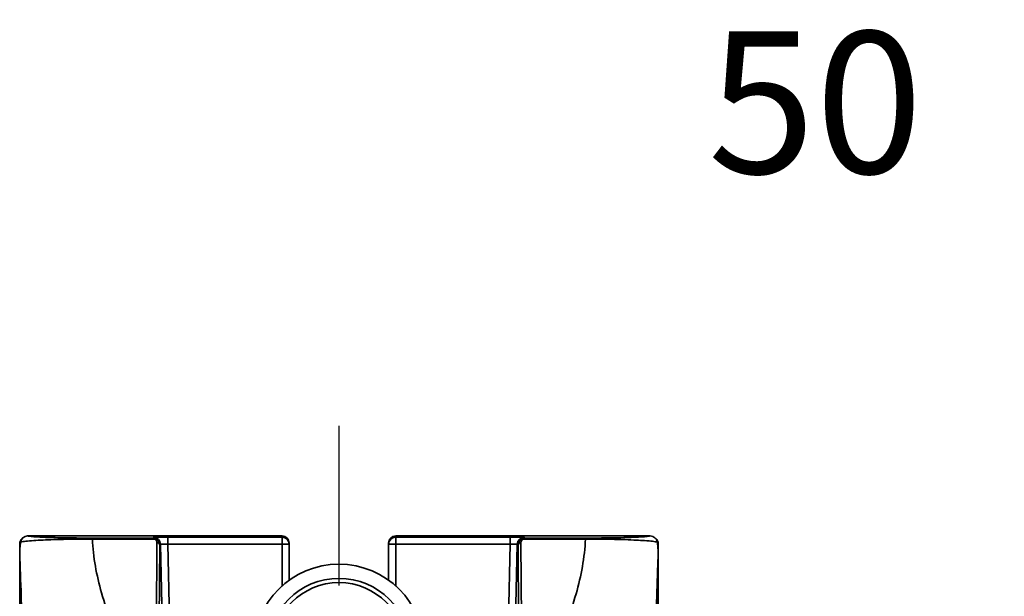
# Model space of a CAD drawing. Units: inches. Extents: x 2952 to 10290, y -70 to 306.
# Drawn here: x 3797 to 3866, y 116 to 156 of the extents above; entities that cross this region are included whole.
import ezdxf

# ---------------------------------------------------------------- set-up
doc = ezdxf.new("R2010")
doc.units = ezdxf.units.IN
doc.header["$MEASUREMENT"] = 0
doc.linetypes.add('CENTER2', pattern=[1.125, 0.75, -0.125, 0.125, -0.125])
doc.layers.add('Visible Edges(Atlas Copco)', color=7, linetype='Continuous', lineweight=35)
doc.layers.add('Visible Tangent Edges(Atlas Copco)', color=7, linetype='Continuous', lineweight=35)
doc.styles.add('Atlas Copco 7mm', font='arial.ttf', dxfattribs={"height": 7})

# ---------------------------------------------------------------- blocks, each defined once
blk = doc.blocks.new('11-50-2')
at = {"linetype": 'CENTER2', "ltscale": 15}
blk.add_line((0, 142.757), (0, -8.384), dxfattribs=at)
at = {"layer": 'Visible Edges(Atlas Copco)'}
for p, q in [((-4, 135.011), (-21.92, 135.011)), ((-3.5, 134.424), (-3.5, 134.511)), ((3.5, 134.511), (3.5, 134.424)), ((21.92, 135.011), (4, 135.011)), ((-22.474, 133.727), (-22.474, 134.437)), ((-3.5, 131.893), (-3.5, 134.424)), ((3.5, 134.424), (3.5, 131.893)), ((22.474, 134.437), (22.474, 133.727)), ((-22.474, 133.727), (-22.474, 118.977)), ((22.474, 118.977), (22.474, 133.727))]:
    blk.add_line(p, q, dxfattribs=at)
for radius in [6, 5]:
    blk.add_circle((0, 127.02), radius, dxfattribs=at)
for centre, start, end in [((-21.92, 134.511), 90, 172.24393), ((-4, 134.511), 0, 90), ((4, 134.511), 90, 180), ((21.92, 134.511), 7.75607, 90)]:
    blk.add_arc(centre, 0.5, start, end, dxfattribs=at)
for centre, major_axis, start_param, end_param in [((-21.974, 134.428), (0.074, -0.527), 3.705521, 4.563548), ((21.974, 134.428), (0.074, 0.527), 4.86123, 5.719257)]:
    blk.add_ellipse(centre, major_axis=major_axis, ratio=0.938769, start_param=start_param, end_param=end_param, dxfattribs=at)
for points in [[(-22.416, 134.579), (-22.424, 134.522), (-22.431, 134.466), (-22.443, 134.352), (-22.448, 134.296), (-22.457, 134.182), (-22.461, 134.125), (-22.468, 134.011), (-22.47, 133.954), (-22.473, 133.84), (-22.474, 133.784), (-22.474, 133.727)], [(22.474, 133.727), (22.474, 133.784), (22.473, 133.84), (22.47, 133.954), (22.468, 134.011), (22.461, 134.125), (22.457, 134.182), (22.448, 134.296), (22.443, 134.352), (22.431, 134.466), (22.424, 134.522), (22.416, 134.579)]]:
    blk.add_open_spline(points, degree=3, knots=[0, 0, 0, 0, 0.01572897, 0.01572897, 0.03145794, 0.03145794, 0.04718691, 0.04718691, 0.06291588, 0.06291588, 0.07864485, 0.07864485, 0.07864485, 0.07864485], dxfattribs=at)
at = {"layer": 'Visible Tangent Edges(Atlas Copco)'}
for p, q in [((-22.416, 134.579), (-22.415, 134.578)), ((-21.92, 135.011), (-21.92, 135.011)), ((-21.92, 135.011), (-4, 135.011)), ((-13.102, 134.86), (-17.359, 134.86)), ((-17.359, 134.793), (-17.359, 134.86)), ((-17.359, 134.793), (-12.959, 134.793)), ((-13.057, 134.907), (-13.102, 134.86)), ((-12.813, 134.53), (-12.866, 126.937)), ((-4, 134.924), (-12.057, 134.924)), ((-12.057, 134.424), (-12.057, 134.924)), ((-4, 135.011), (-4, 135.011)), ((-4, 135.011), (-4, 134.924)), ((-4, 134.424), (-4, 134.924)), ((4, 135.011), (4, 135.011)), ((4, 135.011), (21.92, 135.011)), ((4, 134.924), (4, 135.011)), ((12.057, 134.924), (4, 134.924)), ((4, 134.924), (4, 134.424)), ((12.057, 134.924), (12.057, 134.424)), ((12.866, 126.937), (12.813, 134.53)), ((12.959, 134.793), (17.359, 134.793)), ((13.102, 134.86), (13.057, 134.907)), ((17.359, 134.86), (13.102, 134.86)), ((17.359, 134.86), (17.359, 134.793)), ((21.92, 135.011), (21.92, 135.011)), ((22.415, 134.578), (22.416, 134.579)), ((-12.666, 126.769), (-12.613, 134.361)), ((-12.613, 134.361), (-12.557, 134.418)), ((-12.557, 134.418), (-12.268, 121.935)), ((-12.057, 134.424), (-4, 134.424)), ((-11.768, 121.947), (-12.057, 134.424)), ((-4, 134.424), (-3.5, 134.424)), ((-4, 134.424), (-4, 131.492)), ((3.5, 134.424), (4, 134.424)), ((4, 134.424), (12.057, 134.424)), ((4, 131.492), (4, 134.424)), ((12.057, 134.424), (11.768, 121.947)), ((12.268, 121.935), (12.557, 134.418)), ((12.557, 134.418), (12.613, 134.361)), ((12.613, 134.361), (12.666, 126.769)), ((-22.474, 133.727), (-22.474, 133.727)), ((-22.474, 118.977), (-22.474, 133.727)), ((22.474, 133.727), (22.474, 133.727)), ((22.474, 133.727), (22.474, 118.977))]:
    blk.add_line(p, q, dxfattribs=at)
blk.add_circle((0, 127.02), 4.7, dxfattribs=at)
for centre, major_axis, ratio, start_param, end_param in [((-21.92, 134.511), (0.116, 0.486), 0.997191, 0.235154, 1.669668), ((-13.102, 134.36), (-0.197, 0.461), 0.985433, 5.368529, 5.874674), ((-13.102, 134.36), (0.008, -0.5), 0.589673, 2.608687, 3.114833), ((-12.057, 134.906), (-1, 0), 0.01745, 4.712793, 6.266141), ((-13.057, 134.407), (0.358, -0.349), 0.999702, 0.796989, 2.344329), ((-12.959, 134.62), (0.101, 0.173), 0.656661, 0.0312, 0.724774), ((-13.113, 134.523), (0.12, 0.287), 0.957792, 5.117491, 6.158685), ((-13.113, 134.35), (0.195, 0.472), 0.974382, 5.118881, 6.160075), ((-12.813, 134.357), (0.2, -0.001), 0.86602, 0.034902, 1.576918), ((-4, 134.511), (0.5, 0), 0.999848, 0, 1.570796), ((-4, 134.424), (0.5, 0), 0.999848, 0, 1.570796), ((4, 134.511), (-0.5, 0), 0.999848, 4.712389, 6.283185), ((4, 134.424), (-0.5, 0), 0.999848, 4.712389, 6.283185), ((12.057, 134.906), (-1, 0), 0.01745, 3.158637, 4.711985), ((13.057, 134.407), (0.358, 0.349), 0.999702, 0.797264, 2.344603), ((13.113, 134.35), (-0.195, 0.472), 0.974382, 0.12311, 1.164304), ((12.813, 134.357), (-0.2, -0.001), 0.86602, 4.706267, 6.248283), ((13.113, 134.523), (-0.12, 0.287), 0.957792, 0.1245, 1.165694), ((13.102, 134.36), (-0.197, -0.461), 0.985433, 3.550104, 4.056249), ((12.959, 134.62), (-0.101, 0.173), 0.656661, 5.558411, 6.251985), ((13.102, 134.36), (0.008, 0.5), 0.589673, 0.02676, 0.532906), ((21.92, 134.511), (-0.116, 0.486), 0.997191, 4.613518, 6.048032), ((-12.057, 134.406), (0.5, -0.012), 0.034845, 1.572413, 3.12576), ((12.057, 134.406), (0.5, 0.012), 0.034845, 0.015832, 1.56918)]:
    blk.add_ellipse(centre, major_axis=major_axis, ratio=ratio, start_param=start_param, end_param=end_param, dxfattribs=at)
for points, knots in [([(-22.474, 133.727), (-22.474, 133.798), (-22.472, 133.869), (-22.467, 134.011), (-22.464, 134.083), (-22.459, 134.154), (-22.454, 134.225), (-22.448, 134.296), (-22.433, 134.437), (-22.424, 134.508), (-22.415, 134.578)], [-0.07864485, -0.07864485, -0.07864485, -0.07864485, -0.05898364, -0.05898364, -0.03932243, -0.03932243, -0.03932243, -0.01966121, -0.01966121, 0, 0, 0, 0]), ([(-22.415, 134.578), (-22.403, 134.581), (-22.389, 134.584), (-22.302, 134.601), (-22.195, 134.617), (-21.895, 134.65), (-21.711, 134.666), (-21.29, 134.695), (-21.079, 134.708), (-20.609, 134.73), (-20.359, 134.741), (-19.859, 134.757), (-19.634, 134.763), (-19.15, 134.775), (-18.888, 134.78), (-18.37, 134.787), (-18.119, 134.79), (-17.692, 134.793), (-17.525, 134.793), (-17.359, 134.793)], [-1.049966, -1.049966, -1.049966, -1.049966, -1.004588, -1.004588, -0.777244, -0.777244, -0.572671, -0.572671, -0.422506, -0.422506, -0.292596, -0.292596, -0.202175, -0.202175, -0.116484, -0.116484, -0.044802, -0.044802, 0, 0, 0, 0]), ([(-17.359, 134.86), (-17.508, 134.86), (-17.659, 134.861), (-18.043, 134.862), (-18.269, 134.863), (-18.736, 134.868), (-18.972, 134.871), (-19.408, 134.877), (-19.611, 134.881), (-20.061, 134.892), (-20.287, 134.898), (-20.711, 134.913), (-20.9, 134.921), (-21.281, 134.941), (-21.447, 134.952), (-21.719, 134.977), (-21.817, 134.99), (-21.897, 135.006), (-21.909, 135.008), (-21.92, 135.011)], [0, 0, 0, 0, 0.044802, 0.044802, 0.116484, 0.116484, 0.202175, 0.202175, 0.292596, 0.292596, 0.422506, 0.422506, 0.572671, 0.572671, 0.777244, 0.777244, 1.004588, 1.004588, 1.049966, 1.049966, 1.049966, 1.049966]), ([(-15.092, 126.937), (-15.426, 127.595), (-15.732, 128.265), (-16.276, 129.619), (-16.514, 130.303), (-16.711, 130.993), (-17.07, 132.245), (-17.297, 133.517), (-17.359, 134.793)], [-1.663796, -1.663796, -1.663796, -1.663796, -1.241348, -1.241348, -0.818901, -0.818901, -0.818901, -0.052829, -0.052829, -0.052829, -0.052829]), ([(17.359, 134.793), (17.296, 133.495), (17.062, 132.202), (16.299, 129.571), (15.75, 128.233), (15.092, 126.937)], [-9.106362, -9.106362, -9.106362, -9.106362, -8.327295, -8.327295, -7.495394, -7.495394, -7.495394, -7.495394]), ([(21.92, 135.011), (21.914, 135.01), (21.908, 135.008), (21.838, 134.993), (21.746, 134.98), (21.482, 134.955), (21.317, 134.943), (20.947, 134.923), (20.775, 134.915), (20.369, 134.901), (20.135, 134.894), (19.591, 134.881), (19.291, 134.875), (18.658, 134.867), (18.347, 134.864), (17.798, 134.861), (17.577, 134.86), (17.359, 134.86)], [0.07173, 0.07173, 0.07173, 0.07173, 0.09726, 0.09726, 0.326558, 0.326558, 0.538576, 0.538576, 0.679271, 0.679271, 0.819331, 0.819331, 0.951337, 0.951337, 1.056173, 1.056173, 1.121696, 1.121696, 1.121696, 1.121696]), ([(17.359, 134.793), (17.602, 134.793), (17.847, 134.792), (18.456, 134.786), (18.801, 134.781), (19.504, 134.767), (19.837, 134.758), (20.44, 134.737), (20.701, 134.726), (21.151, 134.704), (21.342, 134.692), (21.751, 134.663), (21.933, 134.646), (22.224, 134.613), (22.325, 134.597), (22.401, 134.582), (22.408, 134.58), (22.415, 134.578)], [-1.121696, -1.121696, -1.121696, -1.121696, -1.056173, -1.056173, -0.951337, -0.951337, -0.819331, -0.819331, -0.679271, -0.679271, -0.538576, -0.538576, -0.326558, -0.326558, -0.09726, -0.09726, -0.07173, -0.07173, -0.07173, -0.07173]), ([(22.415, 134.578), (22.434, 134.438), (22.449, 134.296), (22.469, 134.011), (22.474, 133.869), (22.474, 133.727)], [-0.07864485, -0.07864485, -0.07864485, -0.07864485, -0.03932243, -0.03932243, 0, 0, 0, 0]), ([(-22.474, 133.727), (-22.437, 132.851), (-22.402, 131.845), (-22.327, 129.363), (-22.288, 127.833), (-22.25, 126.195), (-22.231, 125.35), (-22.212, 124.477), (-22.175, 122.684), (-22.158, 121.765), (-22.14, 120.832)], [-0.670323, -0.670323, -0.670323, -0.670323, 0, 0, 0.818901, 0.818901, 0.818901, 1.241348, 1.241348, 1.663796, 1.663796, 1.663796, 1.663796]), ([(22.14, 120.832), (22.174, 122.669), (22.211, 124.45), (22.304, 128.554), (22.364, 130.751), (22.443, 132.955), (22.458, 133.353), (22.474, 133.727)], [7.495394, 7.495394, 7.495394, 7.495394, 8.327295, 8.327295, 9.54349, 9.54349, 9.829514, 9.829514, 9.829514, 9.829514])]:
    blk.add_open_spline(points, degree=3, knots=knots, dxfattribs=at)

msp = doc.modelspace()

# ---------------------------------------------------------------- block references
msp.add_blockref('11-50-2', (3819.405, -15.113))

# ---------------------------------------------------------------- texts
at = {"style": 'Atlas Copco 7mm'}
msp.add_text('50  G3/4', height=10, dxfattribs=at).set_placement((3845.368, 145.437))

doc.saveas('drawing.dxf')
